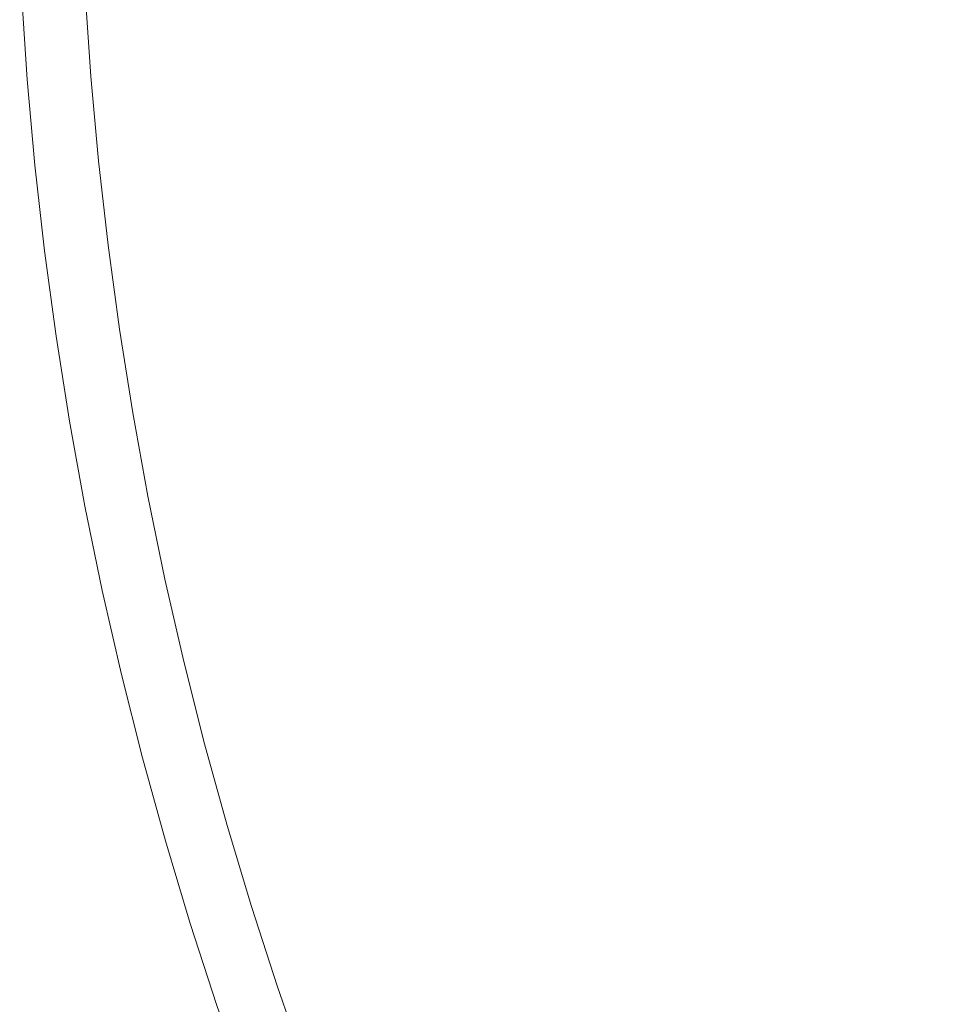
# Model space of a CAD drawing. Extents: x -451 to 451, y -791 to 0.
# Drawn here: x -393 to -297, y -452 to -351 of the extents above; entities that cross this region are included whole.
import ezdxf

# ---------------------------------------------------------------- set-up
doc = ezdxf.new("R2010")
doc.units = 0
doc.header["$MEASUREMENT"] = 0
doc.layers.add('BRODZIK', color=253, linetype='Continuous')

msp = doc.modelspace()

# ---------------------------------------------------------------- linework, layer by layer
at = {"layer": 'BRODZIK', "lineweight": 0}
for points, invisible_edges in [([(-421.18, -342.17, 1.13), (-381.19, -342.6, 0.46), (-380.81, -351.15, 0.46), (-420.76, -351.62, 1.13)], 15), ([(-395.76, -357.87, 129.73), (-392.59, -357.62, 128.78), (-393.18, -348.8, 128.78), (-396.36, -348.98, 129.73)], 15), ([(-391.12, -357.5, 127.06), (-391.71, -348.72, 127.06), (-393.18, -348.8, 128.78), (-392.59, -357.62, 128.78)], 11), ([(-391.71, -348.72, 127.06), (-391.12, -357.5, 127.06), (-390.59, -357.46, 124.27), (-391.18, -348.69, 124.27)], 15), ([(-390.59, -357.46, 124.27), (-390.27, -357.44, 120.21), (-390.86, -348.67, 120.21), (-391.18, -348.69, 124.27)], 15), ([(-389.7, -357.41, 115.35), (-390.29, -348.66, 115.35), (-390.86, -348.67, 120.21), (-390.27, -357.44, 120.21)], 15), ([(-390.29, -348.66, 115.35), (-389.7, -357.41, 115.35), (-388.44, -357.38, 110.23), (-389.02, -348.66, 110.23)], 15), ([(-386.05, -357.32, 105.43), (-386.64, -348.65, 105.43), (-389.02, -348.66, 110.23), (-388.44, -357.38, 110.23)], 15), ([(-381.65, -357.22, 101.42), (-382.23, -348.64, 101.42), (-386.64, -348.65, 105.43), (-386.05, -357.32, 105.43)], 11), ([(-381.65, -357.22, 101.42), (-371.49, -356.98, 98.26), (-372.06, -348.64, 98.26), (-382.23, -348.64, 101.42)], 15), ([(-371.49, -356.98, 98.26), (-351.38, -356.54, 95.93), (-351.92, -348.65, 95.93), (-372.06, -348.64, 98.26)], 15), ([(-351.38, -356.54, 95.93), (-317.12, -355.81, 94.39), (-317.61, -348.69, 94.39), (-351.92, -348.65, 95.93)], 15), ([(-317.12, -355.81, 94.39), (-266.23, -354.72, 93.6), (-266.64, -348.74, 93.6), (-317.61, -348.69, 94.39)], 15), ([(-380.23, -359.68, 0.46), (-380.81, -351.15, 0.46), (-317.76, -350.43, 0.19), (-317.45, -357.56, 0.19)], 15), ([(-242.94, -349.62, 0.05), (-244.33, -355.13, 0.05), (-317.45, -357.56, 0.19), (-317.76, -350.43, 0.19)], 15), ([(-380.81, -351.15, 0.46), (-380.23, -359.68, 0.46), (-420.12, -361.05, 1.13), (-420.76, -351.62, 1.13)], 15), ([(-317.45, -357.56, 0.19), (-244.33, -355.13, 0.05), (-281.14, -359.49, 0.11), (-317.45, -357.56, 0.19)], 15), ([(-266.23, -354.72, 93.6), (-317.12, -355.81, 94.39), (-316.47, -362.92, 94.39), (-265.69, -360.69, 93.6)], 15), ([(-370.73, -365.31, 98.26), (-350.66, -364.42, 95.93), (-351.38, -356.54, 95.93), (-371.49, -356.98, 98.26)], 15), ([(-351.38, -356.54, 95.93), (-350.66, -364.42, 95.93), (-316.47, -362.92, 94.39), (-317.12, -355.81, 94.39)], 15), ([(-391.8, -366.42, 128.78), (-390.33, -366.27, 127.06), (-391.12, -357.5, 127.06), (-392.59, -357.62, 128.78)], 7), ([(-390.33, -366.27, 127.06), (-389.8, -366.22, 124.27), (-390.59, -357.46, 124.27), (-391.12, -357.5, 127.06)], 15), ([(-390.59, -357.46, 124.27), (-389.8, -366.22, 124.27), (-389.48, -366.19, 120.21), (-390.27, -357.44, 120.21)], 15), ([(-388.91, -366.15, 115.35), (-389.7, -357.41, 115.35), (-390.27, -357.44, 120.21), (-389.48, -366.19, 120.21)], 15), ([(-388.44, -357.38, 110.23), (-389.7, -357.41, 115.35), (-388.91, -366.15, 115.35), (-387.65, -366.09, 110.23)], 15), ([(-387.65, -366.09, 110.23), (-385.27, -365.98, 105.43), (-386.05, -357.32, 105.43), (-388.44, -357.38, 110.23)], 13), ([(-380.87, -365.77, 101.42), (-381.65, -357.22, 101.42), (-386.05, -357.32, 105.43), (-385.27, -365.98, 105.43)], 15), ([(-370.73, -365.31, 98.26), (-371.49, -356.98, 98.26), (-381.65, -357.22, 101.42), (-380.87, -365.77, 101.42)], 15), ([(-379.46, -368.21, 0.46), (-380.23, -359.68, 0.46), (-317.45, -357.56, 0.19), (-316.81, -364.67, 0.19)], 15), ([(-317.45, -357.56, 0.19), (-281.14, -359.49, 0.11), (-316.81, -364.67, 0.19), (-317.45, -357.56, 0.19)], 15), ([(-391.8, -366.42, 128.78), (-392.59, -357.62, 128.78), (-395.76, -357.87, 129.73), (-394.97, -366.74, 129.73)], 15), ([(-280.67, -362.61, 0.11), (-316.81, -364.67, 0.19), (-281.14, -359.49, 0.11), (-280.67, -362.61, 0.11)], 15), ([(-379.46, -368.21, 0.46), (-419.27, -370.47, 1.13), (-420.12, -361.05, 1.13), (-380.23, -359.68, 0.46)], 15), ([(-243.84, -360.51, 0.05), (-279.26, -368.85, 0.11), (-315.84, -371.75, 0.19), (-280.67, -362.61, 0.11)], 15), ([(-315.66, -370.01, 94.39), (-265.01, -366.65, 93.6), (-265.69, -360.69, 93.6), (-316.47, -362.92, 94.39)], 15), ([(-315.84, -371.75, 0.19), (-349.49, -374.42, 0.31), (-316.81, -364.67, 0.19), (-280.67, -362.61, 0.11)], 15), ([(-349.77, -372.28, 95.93), (-315.66, -370.01, 94.39), (-316.47, -362.92, 94.39), (-350.66, -364.42, 95.93)], 15), ([(-379.46, -368.21, 0.46), (-316.81, -364.67, 0.19), (-349.49, -374.42, 0.31), (-378.51, -376.71, 0.46)], 15), ([(-349.77, -372.28, 95.93), (-350.66, -364.42, 95.93), (-370.73, -365.31, 98.26), (-369.79, -373.62, 98.26)], 15), ([(-369.79, -373.62, 98.26), (-370.73, -365.31, 98.26), (-380.87, -365.77, 101.42), (-379.91, -374.31, 101.42)], 15), ([(-394.97, -366.74, 129.73), (-393.97, -375.59, 129.73), (-390.81, -375.2, 128.78), (-391.8, -366.42, 128.78)], 15), ([(-390.33, -366.27, 127.06), (-391.8, -366.42, 128.78), (-390.81, -375.2, 128.78), (-389.34, -375.02, 127.06)], 13), ([(-389.8, -366.22, 124.27), (-390.33, -366.27, 127.06), (-389.34, -375.02, 127.06), (-388.81, -374.95, 124.27)], 15), ([(-389.48, -366.19, 120.21), (-389.8, -366.22, 124.27), (-388.81, -374.95, 124.27), (-388.5, -374.91, 120.21)], 15), ([(-388.91, -366.15, 115.35), (-389.48, -366.19, 120.21), (-388.5, -374.91, 120.21), (-387.93, -374.87, 115.35)], 15), ([(-388.91, -366.15, 115.35), (-387.93, -374.87, 115.35), (-386.67, -374.78, 110.23), (-387.65, -366.09, 110.23)], 15), ([(-385.27, -365.98, 105.43), (-387.65, -366.09, 110.23), (-386.67, -374.78, 110.23), (-384.3, -374.61, 105.43)], 15), ([(-380.87, -365.77, 101.42), (-385.27, -365.98, 105.43), (-384.3, -374.61, 105.43), (-379.91, -374.31, 101.42)], 13), ([(-265.01, -366.65, 93.6), (-315.66, -370.01, 94.39), (-314.7, -377.08, 94.39), (-264.2, -372.58, 93.6)], 15), ([(-419.27, -370.47, 1.13), (-379.46, -368.21, 0.46), (-378.51, -376.71, 0.46), (-418.21, -379.87, 1.13)], 15), ([(-279.26, -368.85, 0.11), (-315.33, -375.29, 0.19), (-315.84, -371.75, 0.19), (-279.26, -368.85, 0.11)], 15), ([(-315.33, -375.29, 0.19), (-279.26, -368.85, 0.11), (-278.67, -371.98, 0.11), (-315.33, -375.29, 0.19)], 15), ([(-348.7, -380.12, 95.93), (-314.7, -377.08, 94.39), (-315.66, -370.01, 94.39), (-349.77, -372.28, 95.93)], 15), ([(-313.93, -385.91, 0.19), (-314.88, -378.84, 0.19), (-240.73, -371.34, 0.05), (-241.62, -376.95, 0.05)], 15), ([(-314.88, -378.84, 0.19), (-278.67, -371.98, 0.11), (-240.73, -371.34, 0.05), (-314.88, -378.84, 0.19)], 15), ([(-348.7, -380.12, 95.93), (-349.77, -372.28, 95.93), (-369.79, -373.62, 98.26), (-368.66, -381.91, 98.26)], 15), ([(-348.99, -378.34, 0.31), (-349.49, -374.42, 0.31), (-315.84, -371.75, 0.19), (-315.33, -375.29, 0.19)], 15), ([(-314.88, -378.84, 0.19), (-315.33, -375.29, 0.19), (-278.67, -371.98, 0.11), (-314.88, -378.84, 0.19)], 15), ([(-264.2, -372.58, 93.6), (-314.7, -377.08, 94.39), (-313.57, -384.13, 94.39), (-263.25, -378.5, 93.6)], 15), ([(-378.75, -382.82, 101.42), (-368.66, -381.91, 98.26), (-369.79, -373.62, 98.26), (-379.91, -374.31, 101.42)], 15), ([(-386.67, -374.78, 110.23), (-385.5, -383.44, 110.23), (-383.13, -383.22, 105.43), (-384.3, -374.61, 105.43)], 15), ([(-384.3, -374.61, 105.43), (-383.13, -383.22, 105.43), (-378.75, -382.82, 101.42), (-379.91, -374.31, 101.42)], 14), ([(-348.99, -378.34, 0.31), (-378.51, -376.71, 0.46), (-349.49, -374.42, 0.31), (-348.99, -378.34, 0.31)], 15), ([(-393.97, -375.59, 129.73), (-399.59, -376.29, 130.21), (-398.37, -385.24, 130.21), (-392.77, -384.42, 129.73)], 15), ([(-392.77, -384.42, 129.73), (-389.62, -383.96, 128.78), (-390.81, -375.2, 128.78), (-393.97, -375.59, 129.73)], 13), ([(-388.16, -383.74, 127.06), (-389.34, -375.02, 127.06), (-390.81, -375.2, 128.78), (-389.62, -383.96, 128.78)], 15), ([(-388.16, -383.74, 127.06), (-387.63, -383.66, 124.27), (-388.81, -374.95, 124.27), (-389.34, -375.02, 127.06)], 15), ([(-388.5, -374.91, 120.21), (-388.81, -374.95, 124.27), (-387.63, -383.66, 124.27), (-387.32, -383.62, 120.21)], 15), ([(-387.93, -374.87, 115.35), (-388.5, -374.91, 120.21), (-387.32, -383.62, 120.21), (-386.75, -383.56, 115.35)], 15), ([(-387.93, -374.87, 115.35), (-386.75, -383.56, 115.35), (-385.5, -383.44, 110.23), (-386.67, -374.78, 110.23)], 15), ([(-348.99, -378.34, 0.31), (-315.33, -375.29, 0.19), (-314.88, -378.84, 0.19), (-348.99, -378.34, 0.31)], 15), ([(-416.94, -389.24, 1.13), (-418.21, -379.87, 1.13), (-378.51, -376.71, 0.46), (-377.36, -385.2, 0.46)], 15), ([(-378.51, -376.71, 0.46), (-348.99, -378.34, 0.31), (-377.36, -385.2, 0.46), (-378.51, -376.71, 0.46)], 15), ([(-313.57, -384.13, 94.39), (-314.7, -377.08, 94.39), (-348.7, -380.12, 95.93), (-347.45, -387.93, 95.93)], 15), ([(-241.62, -376.95, 0.05), (-277.74, -384.59, 0.11), (-313.93, -385.91, 0.19), (-241.62, -376.95, 0.05)], 15), ([(-377.36, -385.2, 0.46), (-348.99, -378.34, 0.31), (-314.88, -378.84, 0.19), (-377.36, -385.2, 0.46)], 15), ([(-263.25, -378.5, 93.6), (-313.57, -384.13, 94.39), (-312.29, -391.15, 94.39), (-262.17, -384.4, 93.6)], 15), ([(-313.93, -385.91, 0.19), (-376.02, -393.65, 0.46), (-377.36, -385.2, 0.46), (-314.88, -378.84, 0.19)], 15), ([(-368.66, -381.91, 98.26), (-367.35, -390.17, 98.26), (-347.45, -387.93, 95.93), (-348.7, -380.12, 95.93)], 15), ([(-383.13, -383.22, 105.43), (-381.77, -391.8, 105.43), (-377.4, -391.3, 101.42), (-378.75, -382.82, 101.42)], 14), ([(-378.75, -382.82, 101.42), (-377.4, -391.3, 101.42), (-367.35, -390.17, 98.26), (-368.66, -381.91, 98.26)], 15), ([(-276.99, -387.66, 0.11), (-240.65, -382.27, 0.05), (-275.03, -393.74, 0.11), (-311.05, -399.91, 0.19)], 15), ([(-389.62, -383.96, 128.78), (-388.24, -392.68, 128.78), (-386.78, -392.44, 127.06), (-388.16, -383.74, 127.06)], 14), ([(-386.26, -392.35, 124.27), (-387.63, -383.66, 124.27), (-388.16, -383.74, 127.06), (-386.78, -392.44, 127.06)], 15), ([(-387.63, -383.66, 124.27), (-386.26, -392.35, 124.27), (-385.94, -392.3, 120.21), (-387.32, -383.62, 120.21)], 15), ([(-387.32, -383.62, 120.21), (-385.94, -392.3, 120.21), (-385.38, -392.22, 115.35), (-386.75, -383.56, 115.35)], 15), ([(-386.75, -383.56, 115.35), (-385.38, -392.22, 115.35), (-384.13, -392.08, 110.23), (-385.5, -383.44, 110.23)], 15), ([(-383.13, -383.22, 105.43), (-385.5, -383.44, 110.23), (-384.13, -392.08, 110.23), (-381.77, -391.8, 105.43)], 15), ([(-392.77, -384.42, 129.73), (-398.37, -385.24, 130.21), (-396.96, -394.17, 130.21), (-391.38, -393.22, 129.73)], 15), ([(-389.62, -383.96, 128.78), (-392.77, -384.42, 129.73), (-391.38, -393.22, 129.73), (-388.24, -392.68, 128.78)], 15), ([(-312.29, -391.15, 94.39), (-313.57, -384.13, 94.39), (-347.45, -387.93, 95.93), (-346.03, -395.71, 95.93)], 15), ([(-313.93, -385.91, 0.19), (-277.74, -384.59, 0.11), (-312.66, -392.93, 0.19), (-313.93, -385.91, 0.19)], 15), ([(-276.99, -387.66, 0.11), (-312.66, -392.93, 0.19), (-277.74, -384.59, 0.11), (-276.99, -387.66, 0.11)], 15), ([(-262.17, -384.4, 93.6), (-312.29, -391.15, 94.39), (-310.85, -398.14, 94.39), (-260.96, -390.27, 93.6)], 15), ([(-377.36, -385.2, 0.46), (-376.02, -393.65, 0.46), (-415.46, -398.58, 1.13), (-416.94, -389.24, 1.13)], 15), ([(-374.49, -402.07, 0.46), (-376.02, -393.65, 0.46), (-313.93, -385.91, 0.19), (-312.66, -392.93, 0.19)], 15), ([(-312.66, -392.93, 0.19), (-276.99, -387.66, 0.11), (-311.05, -399.91, 0.19), (-344.2, -405.57, 0.31)], 15), ([(-365.85, -398.39, 98.26), (-346.03, -395.71, 95.93), (-347.45, -387.93, 95.93), (-367.35, -390.17, 98.26)], 15), ([(-365.85, -398.39, 98.26), (-367.35, -390.17, 98.26), (-377.4, -391.3, 101.42), (-375.86, -399.75, 101.42)], 15), ([(-310.85, -398.14, 94.39), (-309.25, -405.1, 94.39), (-259.62, -396.1, 93.6), (-260.96, -390.27, 93.6)], 15), ([(-382.57, -400.68, 110.23), (-380.21, -400.35, 105.43), (-381.77, -391.8, 105.43), (-384.13, -392.08, 110.23)], 13), ([(-377.4, -391.3, 101.42), (-381.77, -391.8, 105.43), (-380.21, -400.35, 105.43), (-375.86, -399.75, 101.42)], 15), ([(-310.85, -398.14, 94.39), (-312.29, -391.15, 94.39), (-346.03, -395.71, 95.93), (-344.44, -403.45, 95.93)], 15), ([(-386.66, -401.38, 128.78), (-388.24, -392.68, 128.78), (-391.38, -393.22, 129.73), (-389.79, -401.98, 129.73)], 15), ([(-385.21, -401.1, 127.06), (-386.78, -392.44, 127.06), (-388.24, -392.68, 128.78), (-386.66, -401.38, 128.78)], 11), ([(-385.21, -401.1, 127.06), (-384.69, -401, 124.27), (-386.26, -392.35, 124.27), (-386.78, -392.44, 127.06)], 15), ([(-384.38, -400.94, 120.21), (-385.94, -392.3, 120.21), (-386.26, -392.35, 124.27), (-384.69, -401, 124.27)], 15), ([(-383.81, -400.86, 115.35), (-385.38, -392.22, 115.35), (-385.94, -392.3, 120.21), (-384.38, -400.94, 120.21)], 15), ([(-384.13, -392.08, 110.23), (-385.38, -392.22, 115.35), (-383.81, -400.86, 115.35), (-382.57, -400.68, 110.23)], 15), ([(-374.49, -402.07, 0.46), (-312.66, -392.93, 0.19), (-344.2, -405.57, 0.31), (-372.77, -410.45, 0.46)], 15), ([(-236.59, -392.78, 0.05), (-309.46, -406.88, 0.19), (-274.17, -396.81, 0.11), (-236.59, -392.78, 0.05)], 15), ([(-236.59, -392.78, 0.05), (-236.96, -398.45, 0.05), (-307.89, -413.84, 0.19), (-309.46, -406.88, 0.19)], 15), ([(-413.77, -407.88, 1.13), (-415.46, -398.58, 1.13), (-376.02, -393.65, 0.46), (-374.49, -402.07, 0.46)], 15), ([(-391.38, -393.22, 129.73), (-396.96, -394.17, 130.21), (-395.35, -403.06, 130.21), (-389.79, -401.98, 129.73)], 15), ([(-275.03, -393.74, 0.11), (-310.23, -403.39, 0.19), (-311.05, -399.91, 0.19), (-275.03, -393.74, 0.11)], 15), ([(-310.23, -403.39, 0.19), (-275.03, -393.74, 0.11), (-274.17, -396.81, 0.11), (-310.23, -403.39, 0.19)], 15), ([(-346.03, -395.71, 95.93), (-365.85, -398.39, 98.26), (-364.16, -406.58, 98.26), (-344.44, -403.45, 95.93)], 15), ([(-309.46, -406.88, 0.19), (-310.23, -403.39, 0.19), (-274.17, -396.81, 0.11), (-309.46, -406.88, 0.19)], 15), ([(-307.5, -412.02, 94.39), (-258.15, -401.91, 93.6), (-259.62, -396.1, 93.6), (-309.25, -405.1, 94.39)], 15), ([(-375.86, -399.75, 101.42), (-374.14, -408.17, 101.42), (-364.16, -406.58, 98.26), (-365.85, -398.39, 98.26)], 15), ([(-309.25, -405.1, 94.39), (-310.85, -398.14, 94.39), (-344.44, -403.45, 95.93), (-342.67, -411.16, 95.93)], 15), ([(-307.89, -413.84, 0.19), (-236.96, -398.45, 0.05), (-272.11, -409.28, 0.11), (-307.89, -413.84, 0.19)], 15), ([(-374.14, -408.17, 101.42), (-375.86, -399.75, 101.42), (-380.21, -400.35, 105.43), (-378.47, -408.87, 105.43)], 15), ([(-343.34, -409.43, 0.31), (-344.2, -405.57, 0.31), (-311.05, -399.91, 0.19), (-310.23, -403.39, 0.19)], 15), ([(-385.21, -401.1, 127.06), (-383.45, -409.72, 127.06), (-382.93, -409.61, 124.27), (-384.69, -401, 124.27)], 15), ([(-382.61, -409.55, 120.21), (-384.38, -400.94, 120.21), (-384.69, -401, 124.27), (-382.93, -409.61, 124.27)], 15), ([(-382.05, -409.45, 115.35), (-383.81, -400.86, 115.35), (-384.38, -400.94, 120.21), (-382.61, -409.55, 120.21)], 15), ([(-382.57, -400.68, 110.23), (-383.81, -400.86, 115.35), (-382.05, -409.45, 115.35), (-380.81, -409.24, 110.23)], 15), ([(-378.47, -408.87, 105.43), (-380.21, -400.35, 105.43), (-382.57, -400.68, 110.23), (-380.81, -409.24, 110.23)], 14), ([(-395.35, -403.06, 130.21), (-393.53, -411.91, 130.21), (-388, -410.71, 129.73), (-389.79, -401.98, 129.73)], 15), ([(-384.89, -410.04, 128.78), (-386.66, -401.38, 128.78), (-389.79, -401.98, 129.73), (-388, -410.71, 129.73)], 15), ([(-383.45, -409.72, 127.06), (-385.21, -401.1, 127.06), (-386.66, -401.38, 128.78), (-384.89, -410.04, 128.78)], 11), ([(-258.15, -401.91, 93.6), (-307.5, -412.02, 94.39), (-305.59, -418.89, 94.39), (-256.55, -407.69, 93.6)], 15), ([(-413.77, -407.88, 1.13), (-374.49, -402.07, 0.46), (-372.77, -410.45, 0.46), (-411.88, -417.14, 1.13)], 15), ([(-364.16, -406.58, 98.26), (-362.3, -414.73, 98.26), (-342.67, -411.16, 95.93), (-344.44, -403.45, 95.93)], 15), ([(-343.34, -409.43, 0.31), (-310.23, -403.39, 0.19), (-309.46, -406.88, 0.19), (-343.34, -409.43, 0.31)], 15), ([(-235.52, -403.65, 0.05), (-268.59, -418.15, 0.11), (-303.77, -427.52, 0.19), (-271.08, -412.27, 0.11)], 15), ([(-343.34, -409.43, 0.31), (-372.77, -410.45, 0.46), (-344.2, -405.57, 0.31), (-343.34, -409.43, 0.31)], 15), ([(-309.25, -405.1, 94.39), (-342.67, -411.16, 95.93), (-340.73, -418.83, 95.93), (-307.5, -412.02, 94.39)], 15), ([(-364.16, -406.58, 98.26), (-374.14, -408.17, 101.42), (-372.22, -416.54, 101.42), (-362.3, -414.73, 98.26)], 15), ([(-309.46, -406.88, 0.19), (-370.87, -418.8, 0.46), (-343.34, -409.43, 0.31), (-309.46, -406.88, 0.19)], 15), ([(-307.89, -413.84, 0.19), (-368.78, -427.1, 0.46), (-370.87, -418.8, 0.46), (-309.46, -406.88, 0.19)], 15), ([(-256.55, -407.69, 93.6), (-305.59, -418.89, 94.39), (-303.53, -425.73, 94.39), (-254.82, -413.42, 93.6)], 15), ([(-378.86, -417.77, 110.23), (-376.53, -417.34, 105.43), (-378.47, -408.87, 105.43), (-380.81, -409.24, 110.23)], 15), ([(-378.47, -408.87, 105.43), (-376.53, -417.34, 105.43), (-372.22, -416.54, 101.42), (-374.14, -408.17, 101.42)], 14), ([(-388, -410.71, 129.73), (-386.02, -419.39, 129.73), (-382.92, -418.65, 128.78), (-384.89, -410.04, 128.78)], 15), ([(-382.92, -418.65, 128.78), (-381.49, -418.31, 127.06), (-383.45, -409.72, 127.06), (-384.89, -410.04, 128.78)], 7), ([(-380.97, -418.18, 124.27), (-382.93, -409.61, 124.27), (-383.45, -409.72, 127.06), (-381.49, -418.31, 127.06)], 15), ([(-382.61, -409.55, 120.21), (-382.93, -409.61, 124.27), (-380.97, -418.18, 124.27), (-380.66, -418.11, 120.21)], 15), ([(-380.66, -418.11, 120.21), (-380.1, -418, 115.35), (-382.05, -409.45, 115.35), (-382.61, -409.55, 120.21)], 15), ([(-382.05, -409.45, 115.35), (-380.1, -418, 115.35), (-378.86, -417.77, 110.23), (-380.81, -409.24, 110.23)], 15), ([(-370.87, -418.8, 0.46), (-372.77, -410.45, 0.46), (-343.34, -409.43, 0.31), (-370.87, -418.8, 0.46)], 15), ([(-305.99, -420.72, 0.19), (-307.89, -413.84, 0.19), (-272.11, -409.28, 0.11), (-305.99, -420.72, 0.19)], 15), ([(-271.08, -412.27, 0.11), (-305.99, -420.72, 0.19), (-272.11, -409.28, 0.11), (-271.08, -412.27, 0.11)], 15), ([(-411.88, -417.14, 1.13), (-372.77, -410.45, 0.46), (-370.87, -418.8, 0.46), (-409.77, -426.36, 1.13)], 15), ([(-386.02, -419.39, 129.73), (-388, -410.71, 129.73), (-393.53, -411.91, 130.21), (-391.52, -420.72, 130.21)], 15), ([(-401.94, -413.73, 130.48), (-399.89, -422.72, 130.48), (-391.52, -420.72, 130.21), (-393.53, -411.91, 130.21)], 15), ([(-362.3, -414.73, 98.26), (-360.25, -422.84, 98.26), (-340.73, -418.83, 95.93), (-342.67, -411.16, 95.93)], 15), ([(-305.59, -418.89, 94.39), (-307.5, -412.02, 94.39), (-340.73, -418.83, 95.93), (-338.62, -426.45, 95.93)], 15), ([(-305.99, -420.72, 0.19), (-271.08, -412.27, 0.11), (-303.77, -427.52, 0.19), (-305.99, -420.72, 0.19)], 15), ([(-305.99, -420.72, 0.19), (-366.5, -435.35, 0.46), (-368.78, -427.1, 0.46), (-307.89, -413.84, 0.19)], 15), ([(-303.53, -425.73, 94.39), (-301.32, -432.51, 94.39), (-252.96, -419.12, 93.6), (-254.82, -413.42, 93.6)], 15), ([(-230.54, -413.76, 0.05), (-301.56, -434.32, 0.19), (-267.45, -421.13, 0.11), (-230.54, -413.76, 0.05)], 15), ([(-230.54, -413.76, 0.05), (-230.4, -419.43, 0.05), (-299.36, -441.11, 0.19), (-301.56, -434.32, 0.19)], 15), ([(-372.22, -416.54, 101.42), (-370.12, -424.87, 101.42), (-360.25, -422.84, 98.26), (-362.3, -414.73, 98.26)], 15), ([(-372.22, -416.54, 101.42), (-376.53, -417.34, 105.43), (-374.41, -425.76, 105.43), (-370.12, -424.87, 101.42)], 15), ([(-379.34, -426.84, 127.06), (-378.82, -426.71, 124.27), (-380.97, -418.18, 124.27), (-381.49, -418.31, 127.06)], 15), ([(-378.82, -426.71, 124.27), (-378.51, -426.63, 120.21), (-380.66, -418.11, 120.21), (-380.97, -418.18, 124.27)], 15), ([(-378.51, -426.63, 120.21), (-377.96, -426.5, 115.35), (-380.1, -418, 115.35), (-380.66, -418.11, 120.21)], 15), ([(-380.1, -418, 115.35), (-377.96, -426.5, 115.35), (-376.73, -426.25, 110.23), (-378.86, -417.77, 110.23)], 15), ([(-378.86, -417.77, 110.23), (-376.73, -426.25, 110.23), (-374.41, -425.76, 105.43), (-376.53, -417.34, 105.43)], 11), ([(-268.59, -418.15, 0.11), (-302.64, -430.91, 0.19), (-303.77, -427.52, 0.19), (-268.59, -418.15, 0.11)], 15), ([(-302.64, -430.91, 0.19), (-268.59, -418.15, 0.11), (-267.45, -421.13, 0.11), (-302.64, -430.91, 0.19)], 15), ([(-368.78, -427.1, 0.46), (-407.46, -435.53, 1.13), (-409.77, -426.36, 1.13), (-370.87, -418.8, 0.46)], 15), ([(-383.84, -428.03, 129.73), (-380.76, -427.22, 128.78), (-382.92, -418.65, 128.78), (-386.02, -419.39, 129.73)], 13), ([(-382.92, -418.65, 128.78), (-380.76, -427.22, 128.78), (-379.34, -426.84, 127.06), (-381.49, -418.31, 127.06)], 15), ([(-338.62, -426.45, 95.93), (-340.73, -418.83, 95.93), (-360.25, -422.84, 98.26), (-358.02, -430.89, 98.26)], 15), ([(-303.53, -425.73, 94.39), (-305.59, -418.89, 94.39), (-338.62, -426.45, 95.93), (-336.34, -434.02, 95.93)], 15), ([(-298.95, -439.24, 94.39), (-250.97, -424.77, 93.6), (-252.96, -419.12, 93.6), (-301.32, -432.51, 94.39)], 15), ([(-386.02, -419.39, 129.73), (-391.52, -420.72, 130.21), (-389.31, -429.48, 130.21), (-383.84, -428.03, 129.73)], 15), ([(-299.36, -441.11, 0.19), (-230.4, -419.43, 0.05), (-264.28, -433.37, 0.11), (-299.36, -441.11, 0.19)], 15), ([(-389.31, -429.48, 130.21), (-391.52, -420.72, 130.21), (-399.89, -422.72, 130.48), (-397.63, -431.67, 130.48)], 15), ([(-303.77, -427.52, 0.19), (-364.04, -443.54, 0.46), (-366.5, -435.35, 0.46), (-305.99, -420.72, 0.19)], 15), ([(-301.56, -434.32, 0.19), (-302.64, -430.91, 0.19), (-267.45, -421.13, 0.11), (-301.56, -434.32, 0.19)], 15), ([(-367.83, -433.15, 101.42), (-358.02, -430.89, 98.26), (-360.25, -422.84, 98.26), (-370.12, -424.87, 101.42)], 15), ([(-374.41, -425.76, 105.43), (-372.09, -434.14, 105.43), (-367.83, -433.15, 101.42), (-370.12, -424.87, 101.42)], 15), ([(-250.97, -424.77, 93.6), (-298.95, -439.24, 94.39), (-296.44, -445.92, 94.39), (-248.86, -430.38, 93.6)], 15), ([(-376.73, -426.25, 110.23), (-377.96, -426.5, 115.35), (-375.62, -434.96, 115.35), (-374.4, -434.68, 110.23)], 15), ([(-374.4, -434.68, 110.23), (-372.09, -434.14, 105.43), (-374.41, -425.76, 105.43), (-376.73, -426.25, 110.23)], 13), ([(-333.89, -441.54, 95.93), (-301.32, -432.51, 94.39), (-303.53, -425.73, 94.39), (-336.34, -434.02, 95.93)], 15), ([(-366.5, -435.35, 0.46), (-404.95, -444.65, 1.13), (-407.46, -435.53, 1.13), (-368.78, -427.1, 0.46)], 15), ([(-383.84, -428.03, 129.73), (-381.47, -436.62, 129.73), (-378.41, -435.74, 128.78), (-380.76, -427.22, 128.78)], 11), ([(-380.76, -427.22, 128.78), (-378.41, -435.74, 128.78), (-377, -435.33, 127.06), (-379.34, -426.84, 127.06)], 15), ([(-379.34, -426.84, 127.06), (-377, -435.33, 127.06), (-376.48, -435.18, 124.27), (-378.82, -426.71, 124.27)], 15), ([(-378.51, -426.63, 120.21), (-378.82, -426.71, 124.27), (-376.48, -435.18, 124.27), (-376.18, -435.1, 120.21)], 15), ([(-375.62, -434.96, 115.35), (-377.96, -426.5, 115.35), (-378.51, -426.63, 120.21), (-376.18, -435.1, 120.21)], 15), ([(-338.62, -426.45, 95.93), (-358.02, -430.89, 98.26), (-355.61, -438.9, 98.26), (-336.34, -434.02, 95.93)], 15), ([(-381.47, -436.62, 129.73), (-383.84, -428.03, 129.73), (-389.31, -429.48, 130.21), (-386.91, -438.19, 130.21)], 15), ([(-303.77, -427.52, 0.19), (-334.94, -439.89, 0.31), (-364.04, -443.54, 0.46), (-303.77, -427.52, 0.19)], 15), ([(-303.77, -427.52, 0.19), (-302.64, -430.91, 0.19), (-334.94, -439.89, 0.31), (-303.77, -427.52, 0.19)], 15), ([(-389.31, -429.48, 130.21), (-397.63, -431.67, 130.48), (-395.18, -440.57, 130.48), (-386.91, -438.19, 130.21)], 15), ([(-355.61, -438.9, 98.26), (-358.02, -430.89, 98.26), (-367.83, -433.15, 101.42), (-365.36, -441.38, 101.42)], 15), ([(-334.94, -439.89, 0.31), (-302.64, -430.91, 0.19), (-301.56, -434.32, 0.19), (-334.94, -439.89, 0.31)], 15), ([(-367.83, -433.15, 101.42), (-372.09, -434.14, 105.43), (-369.59, -442.46, 105.43), (-365.36, -441.38, 101.42)], 15), ([(-298.95, -439.24, 94.39), (-301.32, -432.51, 94.39), (-333.89, -441.54, 95.93), (-331.27, -449, 95.93)], 15), ([(-371.89, -443.05, 110.23), (-369.59, -442.46, 105.43), (-372.09, -434.14, 105.43), (-374.4, -434.68, 110.23)], 13), ([(-301.56, -434.32, 0.19), (-361.4, -451.68, 0.46), (-334.94, -439.89, 0.31), (-301.56, -434.32, 0.19)], 15), ([(-301.56, -434.32, 0.19), (-299.36, -441.11, 0.19), (-358.57, -459.76, 0.46), (-361.4, -451.68, 0.46)], 15), ([(-353.02, -446.85, 98.26), (-333.89, -441.54, 95.93), (-336.34, -434.02, 95.93), (-355.61, -438.9, 98.26)], 15), ([(-296.86, -447.79, 0.19), (-299.36, -441.11, 0.19), (-264.28, -433.37, 0.11), (-296.86, -447.79, 0.19)], 15), ([(-364.04, -443.54, 0.46), (-402.23, -453.71, 1.13), (-404.95, -444.65, 1.13), (-366.5, -435.35, 0.46)], 15), ([(-377, -435.33, 127.06), (-378.41, -435.74, 128.78), (-375.87, -444.2, 128.78), (-374.46, -443.76, 127.06)], 13), ([(-373.95, -443.6, 124.27), (-376.48, -435.18, 124.27), (-377, -435.33, 127.06), (-374.46, -443.76, 127.06)], 15), ([(-376.48, -435.18, 124.27), (-373.95, -443.6, 124.27), (-373.65, -443.51, 120.21), (-376.18, -435.1, 120.21)], 15), ([(-375.62, -434.96, 115.35), (-376.18, -435.1, 120.21), (-373.65, -443.51, 120.21), (-373.1, -443.36, 115.35)], 15), ([(-371.89, -443.05, 110.23), (-374.4, -434.68, 110.23), (-375.62, -434.96, 115.35), (-373.1, -443.36, 115.35)], 15), ([(-381.47, -436.62, 129.73), (-378.91, -445.15, 129.73), (-375.87, -444.2, 128.78), (-378.41, -435.74, 128.78)], 15), ([(-381.47, -436.62, 129.73), (-386.91, -438.19, 130.21), (-384.31, -446.84, 130.21), (-378.91, -445.15, 129.73)], 15), ([(-384.31, -446.84, 130.21), (-386.91, -438.19, 130.21), (-395.18, -440.57, 130.48), (-392.52, -449.41, 130.48)], 15), ([(-355.61, -438.9, 98.26), (-365.36, -441.38, 101.42), (-362.7, -449.55, 101.42), (-353.02, -446.85, 98.26)], 15), ([(-328.49, -456.4, 95.93), (-296.44, -445.92, 94.39), (-298.95, -439.24, 94.39), (-331.27, -449, 95.93)], 15), ([(-364.04, -443.54, 0.46), (-334.94, -439.89, 0.31), (-361.4, -451.68, 0.46), (-364.04, -443.54, 0.46)], 15), ([(-392.52, -449.41, 130.48), (-395.18, -440.57, 130.48), (-405, -443.4, 130.56), (-402.28, -452.46, 130.56)], 15), ([(-369.59, -442.46, 105.43), (-366.91, -450.72, 105.43), (-362.7, -449.55, 101.42), (-365.36, -441.38, 101.42)], 15), ([(-296.86, -447.79, 0.19), (-355.56, -467.78, 0.46), (-358.57, -459.76, 0.46), (-299.36, -441.11, 0.19)], 15), ([(-331.27, -449, 95.93), (-333.89, -441.54, 95.93), (-353.02, -446.85, 98.26), (-350.25, -454.74, 98.26)], 15), ([(-370.39, -451.7, 115.35), (-373.1, -443.36, 115.35), (-373.65, -443.51, 120.21), (-370.94, -451.86, 120.21)], 15), ([(-369.18, -451.36, 110.23), (-371.89, -443.05, 110.23), (-373.1, -443.36, 115.35), (-370.39, -451.7, 115.35)], 15), ([(-371.89, -443.05, 110.23), (-369.18, -451.36, 110.23), (-366.91, -450.72, 105.43), (-369.59, -442.46, 105.43)], 11), ([(-399.3, -462.7, 1.13), (-402.23, -453.71, 1.13), (-364.04, -443.54, 0.46), (-361.4, -451.68, 0.46)], 15), ([(-376.16, -453.62, 129.73), (-373.14, -452.61, 128.78), (-375.87, -444.2, 128.78), (-378.91, -445.15, 129.73)], 15), ([(-373.14, -452.61, 128.78), (-371.74, -452.13, 127.06), (-374.46, -443.76, 127.06), (-375.87, -444.2, 128.78)], 7), ([(-371.24, -451.96, 124.27), (-373.95, -443.6, 124.27), (-374.46, -443.76, 127.06), (-371.74, -452.13, 127.06)], 15), ([(-373.65, -443.51, 120.21), (-373.95, -443.6, 124.27), (-371.24, -451.96, 124.27), (-370.94, -451.86, 120.21)], 15), ([(-376.16, -453.62, 129.73), (-378.91, -445.15, 129.73), (-384.31, -446.84, 130.21), (-381.52, -455.43, 130.21)], 15), ([(-325.53, -463.74, 95.93), (-293.78, -452.54, 94.39), (-296.44, -445.92, 94.39), (-328.49, -456.4, 95.93)], 15), ([(-384.31, -446.84, 130.21), (-392.52, -449.41, 130.48), (-389.67, -458.18, 130.48), (-381.52, -455.43, 130.21)], 15), ([(-359.86, -457.65, 101.42), (-350.25, -454.74, 98.26), (-353.02, -446.85, 98.26), (-362.7, -449.55, 101.42)], 15), ([(-352.37, -475.72, 0.46), (-355.56, -467.78, 0.46), (-296.86, -447.79, 0.19), (-294.03, -454.36, 0.19)], 15), ([(-389.67, -458.18, 130.48), (-392.52, -449.41, 130.48), (-402.28, -452.46, 130.56), (-399.36, -461.45, 130.56)], 15), ([(-328.49, -456.4, 95.93), (-331.27, -449, 95.93), (-350.25, -454.74, 98.26), (-347.31, -462.57, 98.26)], 15), ([(-362.7, -449.55, 101.42), (-366.91, -450.72, 105.43), (-364.03, -458.92, 105.43), (-359.86, -457.65, 101.42)], 13), ([(-367.49, -459.98, 115.35), (-366.29, -459.62, 110.23), (-369.18, -451.36, 110.23), (-370.39, -451.7, 115.35)], 15), ([(-369.18, -451.36, 110.23), (-366.29, -459.62, 110.23), (-364.03, -458.92, 105.43), (-366.91, -450.72, 105.43)], 15), ([(-399.3, -462.7, 1.13), (-361.4, -451.68, 0.46), (-358.57, -459.76, 0.46), (-396.18, -471.62, 1.13)], 15), ([(-373.14, -452.61, 128.78), (-370.22, -460.95, 128.78), (-368.84, -460.44, 127.06), (-371.74, -452.13, 127.06)], 14), ([(-368.33, -460.26, 124.27), (-371.24, -451.96, 124.27), (-371.74, -452.13, 127.06), (-368.84, -460.44, 127.06)], 15), ([(-371.24, -451.96, 124.27), (-368.33, -460.26, 124.27), (-368.03, -460.16, 120.21), (-370.94, -451.86, 120.21)], 15), ([(-368.03, -460.16, 120.21), (-367.49, -459.98, 115.35), (-370.39, -451.7, 115.35), (-370.94, -451.86, 120.21)], 15)]:
    msp.add_3dface(points, dxfattribs=dict(at, invisible_edges=invisible_edges))

doc.saveas('drawing.dxf')
